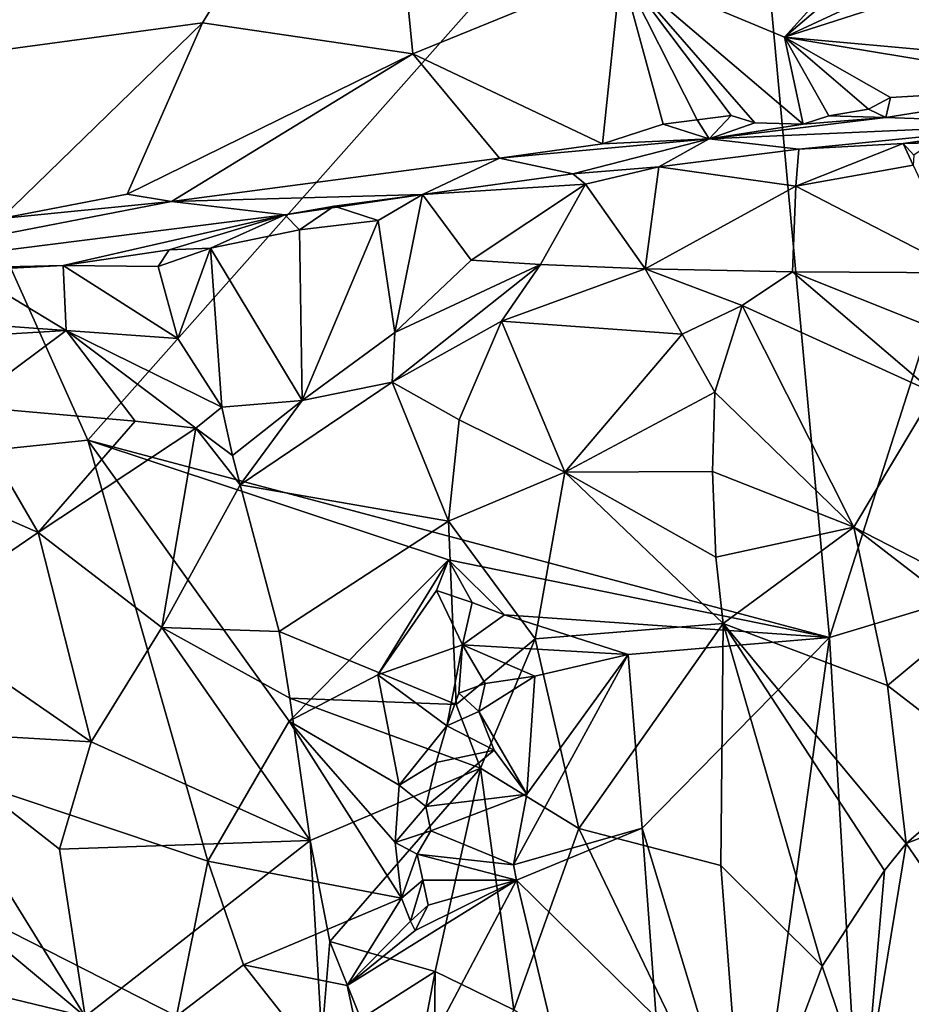
# Model space of a CAD drawing. Units: metres. Extents: x 22.96 to 29.33, y -3.18 to 2.68.
# Drawn here: x 25.82 to 26.61, y 0.33 to 1.19 of the extents above; entities that cross this region are included whole.
import ezdxf

# ---------------------------------------------------------------- set-up
doc = ezdxf.new("R2010")
doc.units = ezdxf.units.M

msp = doc.modelspace()

# ---------------------------------------------------------------- linework, layer by layer
at = {"layer": '1'}
for points in [[(26.45972, 1.47502, 7.28927), (26.53576, 0.65007, 7.30561), (27.02383, 2.17726, 7.27705)], [(26.53576, 0.65007, 7.30561), (28.21669, 1.15695, 7.29555), (27.02383, 2.17726, 7.27705)], [(25.11957, 0.74472, 7.32132), (25.88265, 0.8238, 7.30706), (25.41845, 1.86117, 7.2816)], [(25.41845, 1.86117, 7.2816), (25.88265, 0.8238, 7.30706), (26.45972, 1.47502, 7.28927)], [(25.88265, 0.8238, 7.30706), (26.53576, 0.65007, 7.30561), (26.45972, 1.47502, 7.28927)], [(25.66457, 1.14816, 15.71719), (25.60156, 1.36905, 16.00158), (26.14086, 1.44719, 16.00533)], [(25.98361, 1.19134, 15.71636), (25.66457, 1.14816, 15.71719), (26.14086, 1.44719, 16.00533)], [(25.98361, 1.19134, 15.71636), (26.14086, 1.44719, 16.00533), (26.16887, 1.164, 15.71759)], [(26.16887, 1.164, 15.71759), (26.14086, 1.44719, 16.00533), (26.35209, 1.2391, 15.7168)], [(26.49622, 1.17872, 15.70995), (26.72644, 1.28602, 15.717), (26.89293, 1.30617, 15.71666)], [(26.79506, 1.15182, 15.70954), (26.49622, 1.17872, 15.70995), (26.89293, 1.30617, 15.71666)], [(26.49622, 1.17872, 15.70995), (26.57527, 1.26621, 15.71699), (26.63534, 1.2974, 15.74187)], [(26.49622, 1.17872, 15.70995), (26.63534, 1.2974, 15.74187), (26.72644, 1.28602, 15.717)], [(26.49622, 1.17872, 15.70995), (26.35209, 1.2391, 15.7168), (26.57527, 1.26621, 15.71699)], [(26.16887, 1.164, 15.71759), (26.35209, 1.2391, 15.7168), (26.33598, 1.08475, 15.7062)], [(26.33598, 1.08475, 15.7062), (26.35209, 1.2391, 15.7168), (26.38929, 1.10234, 15.70985)], [(26.38929, 1.10234, 15.70985), (26.35209, 1.2391, 15.7168), (26.4193, 1.10594, 15.70958)], [(26.4193, 1.10594, 15.70958), (26.35209, 1.2391, 15.7168), (26.44932, 1.10985, 15.70958)], [(26.44932, 1.10985, 15.70958), (26.35209, 1.2391, 15.7168), (26.46994, 1.10324, 15.70502)], [(26.46994, 1.10324, 15.70502), (26.35209, 1.2391, 15.7168), (26.51276, 1.10229, 15.70421)], [(26.35209, 1.2391, 15.7168), (26.49622, 1.17872, 15.70995), (26.51276, 1.10229, 15.70421)], [(25.66457, 1.14816, 15.71719), (25.98361, 1.19134, 15.71636), (25.80629, 1.01905, 15.70676)], [(25.80629, 1.01905, 15.70676), (25.98361, 1.19134, 15.71636), (25.91738, 1.04063, 15.71154)], [(25.91738, 1.04063, 15.71154), (25.98361, 1.19134, 15.71636), (26.16887, 1.164, 15.71759)], [(26.51276, 1.10229, 15.70421), (26.49622, 1.17872, 15.70995), (26.53516, 1.10955, 15.70303)], [(26.53516, 1.10955, 15.70303), (26.49622, 1.17872, 15.70995), (26.57001, 1.11529, 15.70448)], [(26.57001, 1.11529, 15.70448), (26.49622, 1.17872, 15.70995), (26.58952, 1.12559, 15.70904)], [(26.58952, 1.12559, 15.70904), (26.49622, 1.17872, 15.70995), (26.75814, 1.13561, 15.70363)], [(26.75814, 1.13561, 15.70363), (26.49622, 1.17872, 15.70995), (26.79506, 1.15182, 15.70954)], [(25.91738, 1.04063, 15.71154), (26.16887, 1.164, 15.71759), (25.95628, 1.03411, 15.7034)], [(25.95628, 1.03411, 15.7034), (26.16887, 1.164, 15.71759), (26.24532, 1.07225, 15.7019)], [(26.24532, 1.07225, 15.7019), (26.16887, 1.164, 15.71759), (26.33598, 1.08475, 15.7062)], [(26.57859, -0.08158, 7.32972), (28.21669, 1.15695, 7.29555), (26.53576, 0.65007, 7.30561)], [(26.57859, -0.08158, 7.32972), (28.35968, 0.63678, 7.30732), (28.21669, 1.15695, 7.29555)], [(26.58553, 1.10811, 15.67275), (26.58952, 1.12559, 15.70904), (26.75814, 1.13561, 15.70363)], [(26.73446, 1.1027, 14.93015), (26.58553, 1.10811, 15.67275), (26.75814, 1.13561, 15.70363)], [(26.58553, 1.10811, 15.67275), (26.57001, 1.11529, 15.70448), (26.58952, 1.12559, 15.70904)], [(26.58553, 1.10811, 15.67275), (26.53516, 1.10955, 15.70303), (26.57001, 1.11529, 15.70448)], [(26.42996, 1.0893, 15.67936), (26.33598, 1.08475, 15.7062), (26.38929, 1.10234, 15.70985)], [(26.42996, 1.0893, 15.67936), (26.38929, 1.10234, 15.70985), (26.4193, 1.10594, 15.70958)], [(26.42996, 1.0893, 15.67936), (26.4193, 1.10594, 15.70958), (26.44932, 1.10985, 15.70958)], [(26.42996, 1.0893, 15.67936), (26.44932, 1.10985, 15.70958), (26.46994, 1.10324, 15.70502)], [(26.42996, 1.0893, 15.67936), (26.51276, 1.10229, 15.70421), (26.58553, 1.10811, 15.67275)], [(26.73446, 1.1027, 14.93015), (26.42996, 1.0893, 15.67936), (26.58553, 1.10811, 15.67275)], [(26.42996, 1.0893, 15.67936), (26.46994, 1.10324, 15.70502), (26.51276, 1.10229, 15.70421)], [(26.50876, 1.08008, 14.95715), (26.42996, 1.0893, 15.67936), (26.73446, 1.1027, 14.93015)], [(26.50876, 1.08008, 14.95715), (26.73446, 1.1027, 14.93015), (26.60066, 1.08518, 14.85936)], [(26.58553, 1.10811, 15.67275), (26.51276, 1.10229, 15.70421), (26.53516, 1.10955, 15.70303)], [(26.60066, 1.08518, 14.85936), (26.74584, 1.10584, 14.89124), (26.62597, 1.08574, 14.83287)], [(26.60066, 1.08518, 14.85936), (26.73446, 1.1027, 14.93015), (26.74584, 1.10584, 14.89124)], [(26.30984, 1.05855, 15.059), (26.24532, 1.07225, 15.7019), (26.42996, 1.0893, 15.67936)], [(26.42996, 1.0893, 15.67936), (26.24532, 1.07225, 15.7019), (26.33598, 1.08475, 15.7062)], [(26.30984, 1.05855, 15.059), (26.42996, 1.0893, 15.67936), (26.38554, 1.06457, 15.02011)], [(26.42996, 1.0893, 15.67936), (26.50876, 1.08008, 14.95715), (26.38554, 1.06457, 15.02011)], [(26.60066, 1.08518, 14.85936), (26.50625, 1.04762, 15.01076), (26.50876, 1.08008, 14.95715)], [(26.50625, 1.04762, 15.01076), (26.60066, 1.08518, 14.85936), (26.60947, 1.06603, 14.8639)], [(26.61004, 1.07504, 14.85491), (26.60066, 1.08518, 14.85936), (26.62597, 1.08574, 14.83287)], [(26.60066, 1.08518, 14.85936), (26.61004, 1.07504, 14.85491), (26.60947, 1.06603, 14.8639)], [(26.50876, 1.08008, 14.95715), (26.50625, 1.04762, 15.01076), (26.38554, 1.06457, 15.02011)], [(25.95628, 1.03411, 15.7034), (26.24532, 1.07225, 15.7019), (26.17744, 1.04029, 15.0397)], [(26.17744, 1.04029, 15.0397), (26.24532, 1.07225, 15.7019), (26.30984, 1.05855, 15.059)], [(26.17744, 1.04029, 15.0397), (26.30984, 1.05855, 15.059), (26.32096, 1.04943, 15.05408)], [(26.30984, 1.05855, 15.059), (26.38554, 1.06457, 15.02011), (26.32096, 1.04943, 15.05408)], [(26.32096, 1.04943, 15.05408), (26.38554, 1.06457, 15.02011), (26.37359, 0.97473, 15.18795)], [(26.38554, 1.06457, 15.02011), (26.50625, 1.04762, 15.01076), (26.37359, 0.97473, 15.18795)], [(26.60947, 1.06603, 14.8639), (26.65383, 0.97121, 14.96159), (26.50625, 1.04762, 15.01076)], [(26.2202, 0.98243, 15.14249), (26.17744, 1.04029, 15.0397), (26.32096, 1.04943, 15.05408)], [(26.28135, 0.97861, 15.18115), (26.2202, 0.98243, 15.14249), (26.32096, 1.04943, 15.05408)], [(26.28135, 0.97861, 15.18115), (26.32096, 1.04943, 15.05408), (26.37359, 0.97473, 15.18795)], [(25.95628, 1.03411, 15.7034), (25.80629, 1.01905, 15.70676), (25.91738, 1.04063, 15.71154)], [(26.50625, 1.04762, 15.01076), (26.50322, 0.97208, 15.12777), (26.37359, 0.97473, 15.18795)], [(26.50625, 1.04762, 15.01076), (26.65383, 0.97121, 14.96159), (26.50322, 0.97208, 15.12777)], [(25.59629, 0.96428, 15.02773), (25.95628, 1.03411, 15.7034), (26.05616, 1.0224, 14.95994)], [(25.95628, 1.03411, 15.7034), (25.59629, 0.96428, 15.02773), (25.80629, 1.01905, 15.70676)], [(26.05616, 1.0224, 14.95994), (25.95628, 1.03411, 15.7034), (26.17744, 1.04029, 15.0397)], [(26.05616, 1.0224, 14.95994), (26.17744, 1.04029, 15.0397), (26.09972, 1.02987, 14.97998)], [(26.09972, 1.02987, 14.97998), (26.17744, 1.04029, 15.0397), (26.13824, 1.01728, 15.02794)], [(26.13824, 1.01728, 15.02794), (26.17744, 1.04029, 15.0397), (26.1529, 0.91879, 15.15415)], [(26.17744, 1.04029, 15.0397), (26.2202, 0.98243, 15.14249), (26.1529, 0.91879, 15.15415)], [(26.05616, 1.0224, 14.95994), (26.09972, 1.02987, 14.97998), (26.06912, 1.00918, 14.92296)], [(26.06912, 1.00918, 14.92296), (26.09972, 1.02987, 14.97998), (26.13824, 1.01728, 15.02794)], [(25.59629, 0.96428, 15.02773), (26.05616, 1.0224, 14.95994), (25.86085, 0.97773, 14.79803)], [(26.05616, 1.0224, 14.95994), (25.95429, 0.99154, 14.77153), (25.86085, 0.97773, 14.79803)], [(26.05616, 1.0224, 14.95994), (25.99077, 0.99304, 14.80173), (25.95429, 0.99154, 14.77153)], [(25.99077, 0.99304, 14.80173), (26.05616, 1.0224, 14.95994), (26.06912, 1.00918, 14.92296)], [(26.06912, 1.00918, 14.92296), (26.13824, 1.01728, 15.02794), (26.07143, 0.85878, 15.08895)], [(26.07143, 0.85878, 15.08895), (26.13824, 1.01728, 15.02794), (26.1529, 0.91879, 15.15415)], [(25.99077, 0.99304, 14.80173), (26.06912, 1.00918, 14.92296), (26.07143, 0.85878, 15.08895)], [(25.95429, 0.99154, 14.77153), (25.94447, 0.97683, 14.77854), (25.86085, 0.97773, 14.79803)], [(25.94447, 0.97683, 14.77854), (25.99077, 0.99304, 14.80173), (25.96191, 0.91343, 14.89455)], [(25.95429, 0.99154, 14.77153), (25.99077, 0.99304, 14.80173), (25.94447, 0.97683, 14.77854)], [(25.99077, 0.99304, 14.80173), (26.00075, 0.85309, 15.00426), (25.96191, 0.91343, 14.89455)], [(26.00075, 0.85309, 15.00426), (25.99077, 0.99304, 14.80173), (26.07143, 0.85878, 15.08895)], [(26.2202, 0.98243, 15.14249), (26.28135, 0.97861, 15.18115), (26.1529, 0.91879, 15.15415)], [(25.8635, 0.92037, 14.94332), (25.58082, 0.94068, 15.0396), (25.77217, 0.97556, 14.8437)], [(25.59629, 0.96428, 15.02773), (25.86085, 0.97773, 14.79803), (25.77217, 0.97556, 14.8437)], [(25.8635, 0.92037, 14.94332), (25.77217, 0.97556, 14.8437), (25.86085, 0.97773, 14.79803)], [(25.96191, 0.91343, 14.89455), (25.8635, 0.92037, 14.94332), (25.86085, 0.97773, 14.79803)], [(25.94447, 0.97683, 14.77854), (25.96191, 0.91343, 14.89455), (25.86085, 0.97773, 14.79803)], [(26.24693, 0.92855, 15.22479), (26.1506, 0.87486, 15.18701), (26.28135, 0.97861, 15.18115)], [(26.28135, 0.97861, 15.18115), (26.1506, 0.87486, 15.18701), (26.1529, 0.91879, 15.15415)], [(26.24693, 0.92855, 15.22479), (26.28135, 0.97861, 15.18115), (26.37359, 0.97473, 15.18795)], [(26.40616, 0.91715, 15.2564), (26.24693, 0.92855, 15.22479), (26.37359, 0.97473, 15.18795)], [(26.37359, 0.97473, 15.18795), (26.45899, 0.94251, 15.20218), (26.40616, 0.91715, 15.2564)], [(26.45899, 0.94251, 15.20218), (26.37359, 0.97473, 15.18795), (26.50322, 0.97208, 15.12777)], [(26.62788, 0.86549, 15.10658), (26.45899, 0.94251, 15.20218), (26.50322, 0.97208, 15.12777)], [(26.65383, 0.97121, 14.96159), (26.61801, 0.92638, 15.03147), (26.50322, 0.97208, 15.12777)], [(26.61801, 0.92638, 15.03147), (26.62788, 0.86549, 15.10658), (26.50322, 0.97208, 15.12777)], [(25.58082, 0.94068, 15.0396), (25.8635, 0.92037, 14.94332), (25.65375, 0.90797, 15.14405)], [(26.45899, 0.94251, 15.20218), (26.43497, 0.86609, 15.28832), (26.40616, 0.91715, 15.2564)], [(26.55723, 0.74723, 15.29545), (26.43497, 0.86609, 15.28832), (26.45899, 0.94251, 15.20218)], [(26.55723, 0.74723, 15.29545), (26.45899, 0.94251, 15.20218), (26.62788, 0.86549, 15.10658)], [(26.20971, 0.84191, 15.2772), (26.1506, 0.87486, 15.18701), (26.24693, 0.92855, 15.22479)], [(26.20971, 0.84191, 15.2772), (26.24693, 0.92855, 15.22479), (26.30284, 0.79575, 15.33812)], [(26.30284, 0.79575, 15.33812), (26.24693, 0.92855, 15.22479), (26.40616, 0.91715, 15.2564)], [(25.8635, 0.92037, 14.94332), (25.77396, 0.85395, 15.20524), (25.65375, 0.90797, 15.14405)], [(25.92431, 0.84048, 15.09207), (25.77396, 0.85395, 15.20524), (25.8635, 0.92037, 14.94332)], [(25.97775, 0.83433, 15.04843), (25.92431, 0.84048, 15.09207), (25.8635, 0.92037, 14.94332)], [(26.00075, 0.85309, 15.00426), (25.8635, 0.92037, 14.94332), (25.96191, 0.91343, 14.89455)], [(25.97775, 0.83433, 15.04843), (25.8635, 0.92037, 14.94332), (26.00075, 0.85309, 15.00426)], [(26.1506, 0.87486, 15.18701), (26.07143, 0.85878, 15.08895), (26.1529, 0.91879, 15.15415)], [(26.30284, 0.79575, 15.33812), (26.40616, 0.91715, 15.2564), (26.43497, 0.86609, 15.28832)], [(26.01677, 0.78462, 15.0668), (26.07143, 0.85878, 15.08895), (26.1506, 0.87486, 15.18701)], [(26.20042, 0.75253, 15.32047), (26.01677, 0.78462, 15.0668), (26.1506, 0.87486, 15.18701)], [(26.20042, 0.75253, 15.32047), (26.1506, 0.87486, 15.18701), (26.20971, 0.84191, 15.2772)], [(26.00996, 0.81045, 15.0622), (26.00075, 0.85309, 15.00426), (26.07143, 0.85878, 15.08895)], [(26.00996, 0.81045, 15.0622), (26.07143, 0.85878, 15.08895), (26.01677, 0.78462, 15.0668)], [(26.30284, 0.79575, 15.33812), (26.43497, 0.86609, 15.28832), (26.43275, 0.79617, 15.33986)], [(26.43275, 0.79617, 15.33986), (26.43497, 0.86609, 15.28832), (26.55723, 0.74723, 15.29545)], [(26.55723, 0.74723, 15.29545), (26.62788, 0.86549, 15.10658), (26.65823, 0.69544, 15.20982)], [(25.83901, 0.74249, 15.272), (25.68048, 0.81172, 15.29916), (25.77396, 0.85395, 15.20524)], [(25.83901, 0.74249, 15.272), (25.77396, 0.85395, 15.20524), (25.92431, 0.84048, 15.09207)], [(25.97775, 0.83433, 15.04843), (26.00075, 0.85309, 15.00426), (26.00996, 0.81045, 15.0622)], [(26.20042, 0.75253, 15.32047), (26.20971, 0.84191, 15.2772), (26.30284, 0.79575, 15.33812)], [(25.83901, 0.74249, 15.272), (25.92431, 0.84048, 15.09207), (25.97775, 0.83433, 15.04843)], [(25.94792, 0.659, 15.23922), (25.83901, 0.74249, 15.272), (25.97775, 0.83433, 15.04843)], [(25.94792, 0.659, 15.23922), (25.97775, 0.83433, 15.04843), (26.01677, 0.78462, 15.0668)], [(25.97775, 0.83433, 15.04843), (26.00996, 0.81045, 15.0622), (26.01677, 0.78462, 15.0668)], [(25.98831, 0.45298, 7.30904), (25.88265, 0.8238, 7.30706), (25.11957, 0.74472, 7.32132)], [(25.88265, 0.8238, 7.30706), (25.98831, 0.45298, 7.30904), (26.06001, 0.5764, 7.31218)], [(25.88265, 0.8238, 7.30706), (26.06001, 0.5764, 7.31218), (26.2004, 0.71861, 7.30997)], [(25.88265, 0.8238, 7.30706), (26.2004, 0.71861, 7.30997), (26.53576, 0.65007, 7.30561)], [(25.72802, 0.66684, 15.38529), (25.68048, 0.81172, 15.29916), (25.83901, 0.74249, 15.272)], [(26.20042, 0.75253, 15.32047), (26.30284, 0.79575, 15.33812), (26.2765, 0.64898, 15.41545)], [(26.2765, 0.64898, 15.41545), (26.30284, 0.79575, 15.33812), (26.4422, 0.66239, 15.41837)], [(26.30284, 0.79575, 15.33812), (26.43275, 0.79617, 15.33986), (26.43565, 0.72071, 15.38526)], [(26.4422, 0.66239, 15.41837), (26.30284, 0.79575, 15.33812), (26.43565, 0.72071, 15.38526)], [(26.43565, 0.72071, 15.38526), (26.43275, 0.79617, 15.33986), (26.55723, 0.74723, 15.29545)], [(25.94792, 0.659, 15.23922), (26.01677, 0.78462, 15.0668), (26.05126, 0.65538, 15.16004)], [(26.05126, 0.65538, 15.16004), (26.01677, 0.78462, 15.0668), (26.20042, 0.75253, 15.32047)], [(26.05126, 0.65538, 15.16004), (26.20042, 0.75253, 15.32047), (26.20706, 0.59119, 15.39688)], [(26.20706, 0.59119, 15.39688), (26.20042, 0.75253, 15.32047), (26.2765, 0.64898, 15.41545)], [(26.43565, 0.72071, 15.38526), (26.55723, 0.74723, 15.29545), (26.4422, 0.66239, 15.41837)], [(26.4422, 0.66239, 15.41837), (26.55723, 0.74723, 15.29545), (26.58675, 0.60791, 15.3537)], [(26.58675, 0.60791, 15.3537), (26.55723, 0.74723, 15.29545), (26.65959, 0.66837, 15.22433)], [(26.65959, 0.66837, 15.22433), (26.55723, 0.74723, 15.29545), (26.65823, 0.69544, 15.20982)], [(25.11957, 0.74472, 7.32132), (25.68799, 0.01557, 7.33099), (25.86064, 0.24081, 7.32674)], [(25.11957, 0.74472, 7.32132), (25.86064, 0.24081, 7.32674), (25.96088, 0.31663, 7.30304)], [(25.98831, 0.45298, 7.30904), (25.11957, 0.74472, 7.32132), (25.96088, 0.31663, 7.30304)], [(25.72802, 0.66684, 15.38529), (25.83901, 0.74249, 15.272), (25.88555, 0.55822, 15.35181)], [(25.88555, 0.55822, 15.35181), (25.83901, 0.74249, 15.272), (25.94792, 0.659, 15.23922)], [(26.2004, 0.71861, 7.30997), (26.06001, 0.5764, 7.31218), (26.13818, 0.61726, 7.30885)], [(26.2004, 0.71861, 7.30997), (26.13818, 0.61726, 7.30885), (26.18976, 0.69147, 7.3177)], [(26.2004, 0.71861, 7.30997), (26.18976, 0.69147, 7.3177), (26.2212, 0.68084, 7.33567)], [(26.53576, 0.65007, 7.30561), (26.2004, 0.71861, 7.30997), (26.24953, 0.66998, 7.31907)], [(26.2004, 0.71861, 7.30997), (26.2212, 0.68084, 7.33567), (26.24953, 0.66998, 7.31907)], [(26.18976, 0.69147, 7.3177), (26.13818, 0.61726, 7.30885), (26.21247, 0.64376, 7.31274)], [(26.18976, 0.69147, 7.3177), (26.21247, 0.64376, 7.31274), (26.2212, 0.68084, 7.33567)], [(26.2212, 0.68084, 7.33567), (26.21247, 0.64376, 7.31274), (26.24953, 0.66998, 7.31907)], [(26.24953, 0.66998, 7.31907), (26.21247, 0.64376, 7.31274), (26.35863, 0.63525, 7.31054)], [(26.53576, 0.65007, 7.30561), (26.24953, 0.66998, 7.31907), (26.35863, 0.63525, 7.31054)], [(26.58675, 0.60791, 15.3537), (26.65959, 0.66837, 15.22433), (26.68041, 0.53563, 15.27477)], [(25.72475, 0.56755, 15.43399), (25.72802, 0.66684, 15.38529), (25.88555, 0.55822, 15.35181)], [(26.31517, 0.48199, 15.48452), (26.2765, 0.64898, 15.41545), (26.4422, 0.66239, 15.41837)], [(26.44009, 0.44942, 15.49945), (26.31517, 0.48199, 15.48452), (26.4422, 0.66239, 15.41837)], [(26.52932, 0.36056, 15.49687), (26.44009, 0.44942, 15.49945), (26.4422, 0.66239, 15.41837)], [(26.58431, 0.44489, 15.42714), (26.52932, 0.36056, 15.49687), (26.4422, 0.66239, 15.41837)], [(26.4422, 0.66239, 15.41837), (26.58675, 0.60791, 15.3537), (26.60338, 0.46873, 15.40131)], [(26.60338, 0.46873, 15.40131), (26.58431, 0.44489, 15.42714), (26.4422, 0.66239, 15.41837)], [(25.88555, 0.55822, 15.35181), (25.94792, 0.659, 15.23922), (26.07836, 0.47133, 15.22355)], [(25.94792, 0.659, 15.23922), (26.05126, 0.65538, 15.16004), (26.06056, 0.59655, 15.18283)], [(26.07836, 0.47133, 15.22355), (25.94792, 0.659, 15.23922), (26.06056, 0.59655, 15.18283)], [(26.06056, 0.59655, 15.18283), (26.05126, 0.65538, 15.16004), (26.20706, 0.59119, 15.39688)], [(26.13818, 0.61726, 7.30885), (26.19889, 0.57238, 7.29712), (26.21247, 0.64376, 7.31274)], [(26.21247, 0.64376, 7.31274), (26.19889, 0.57238, 7.29712), (26.20943, 0.60102, 7.2999)], [(26.22832, 0.5351, 15.43678), (26.20706, 0.59119, 15.39688), (26.2765, 0.64898, 15.41545)], [(26.21247, 0.64376, 7.31274), (26.20943, 0.60102, 7.2999), (26.23254, 0.60951, 7.29236)], [(26.23254, 0.60951, 7.29236), (26.2764, 0.61606, 7.3163), (26.21247, 0.64376, 7.31274)], [(26.21247, 0.64376, 7.31274), (26.2764, 0.61606, 7.3163), (26.35863, 0.63525, 7.31054)], [(26.22832, 0.5351, 15.43678), (26.2765, 0.64898, 15.41545), (26.31517, 0.48199, 15.48452)], [(26.53576, 0.65007, 7.30561), (26.35863, 0.63525, 7.31054), (26.37083, 0.48229, 7.30134)], [(26.46772, 0.16274, 7.30574), (26.53576, 0.65007, 7.30561), (26.37083, 0.48229, 7.30134)], [(26.57859, -0.08158, 7.32972), (26.53576, 0.65007, 7.30561), (26.46772, 0.16274, 7.30574)], [(26.26928, 0.51219, 7.33169), (26.25752, 0.44983, 7.32219), (26.35863, 0.63525, 7.31054)], [(26.35863, 0.63525, 7.31054), (26.25752, 0.44983, 7.32219), (26.37083, 0.48229, 7.30134)], [(26.2764, 0.61606, 7.3163), (26.26928, 0.51219, 7.33169), (26.35863, 0.63525, 7.31054)], [(26.57859, -0.08158, 7.32972), (28.38345, 0.30054, 7.31574), (28.35968, 0.63678, 7.30732)], [(26.06001, 0.5764, 7.31218), (26.15671, 0.52002, 7.32253), (26.13818, 0.61726, 7.30885)], [(26.13818, 0.61726, 7.30885), (26.15671, 0.52002, 7.32253), (26.19889, 0.57238, 7.29712)], [(26.2269, 0.58499, 7.3238), (26.26928, 0.51219, 7.33169), (26.2764, 0.61606, 7.3163)], [(26.23254, 0.60951, 7.29236), (26.2269, 0.58499, 7.3238), (26.2764, 0.61606, 7.3163)], [(26.23254, 0.60951, 7.29236), (26.20943, 0.60102, 7.2999), (26.2269, 0.58499, 7.3238)], [(26.60338, 0.46873, 15.40131), (26.58675, 0.60791, 15.3537), (26.68041, 0.53563, 15.27477)], [(26.20943, 0.60102, 7.2999), (26.19889, 0.57238, 7.29712), (26.2269, 0.58499, 7.3238)], [(26.22832, 0.5351, 15.43678), (26.07836, 0.47133, 15.22355), (26.06056, 0.59655, 15.18283)], [(26.22832, 0.5351, 15.43678), (26.06056, 0.59655, 15.18283), (26.20706, 0.59119, 15.39688)], [(26.19889, 0.57238, 7.29712), (26.24054, 0.55098, 7.33691), (26.2269, 0.58499, 7.3238)], [(26.24054, 0.55098, 7.33691), (26.26928, 0.51219, 7.33169), (26.2269, 0.58499, 7.3238)], [(25.98831, 0.45298, 7.30904), (26.15884, 0.42048, 7.33315), (26.06001, 0.5764, 7.31218)], [(26.06001, 0.5764, 7.31218), (26.15884, 0.42048, 7.33315), (26.15341, 0.46959, 7.33375)], [(26.06001, 0.5764, 7.31218), (26.15341, 0.46959, 7.33375), (26.15671, 0.52002, 7.32253)], [(26.19889, 0.57238, 7.29712), (26.15671, 0.52002, 7.32253), (26.18937, 0.54012, 7.29787)], [(26.19889, 0.57238, 7.29712), (26.18937, 0.54012, 7.29787), (26.24054, 0.55098, 7.33691)], [(25.72475, 0.56755, 15.43399), (25.88022, 0.31622, 15.44422), (25.63344, 0.52253, 15.47605)], [(25.72475, 0.56755, 15.43399), (25.8578, 0.46373, 15.40822), (25.88022, 0.31622, 15.44422)], [(25.8578, 0.46373, 15.40822), (25.72475, 0.56755, 15.43399), (25.88555, 0.55822, 15.35181)], [(26.07836, 0.47133, 15.22355), (25.8578, 0.46373, 15.40822), (25.88555, 0.55822, 15.35181)], [(26.18031, 0.50123, 7.30496), (26.26928, 0.51219, 7.33169), (26.24054, 0.55098, 7.33691)], [(26.18937, 0.54012, 7.29787), (26.18031, 0.50123, 7.30496), (26.24054, 0.55098, 7.33691)], [(26.15671, 0.52002, 7.32253), (26.18031, 0.50123, 7.30496), (26.18937, 0.54012, 7.29787)], [(26.09586, 0.38234, 15.25578), (26.07836, 0.47133, 15.22355), (26.22832, 0.5351, 15.43678)], [(26.1886, 0.35603, 15.4187), (26.09586, 0.38234, 15.25578), (26.22832, 0.5351, 15.43678)], [(26.1886, 0.35603, 15.4187), (26.22832, 0.5351, 15.43678), (26.25781, 0.32206, 15.49264)], [(26.31517, 0.48199, 15.48452), (26.25781, 0.32206, 15.49264), (26.22832, 0.5351, 15.43678)], [(26.60338, 0.46873, 15.40131), (26.68041, 0.53563, 15.27477), (26.68177, 0.49928, 15.2873)], [(25.88022, 0.31622, 15.44422), (25.53386, 0.40003, 15.51657), (25.63344, 0.52253, 15.47605)], [(26.15671, 0.52002, 7.32253), (26.15341, 0.46959, 7.33375), (26.18031, 0.50123, 7.30496)], [(26.18031, 0.50123, 7.30496), (26.18473, 0.47983, 7.29735), (26.26928, 0.51219, 7.33169)], [(26.18473, 0.47983, 7.29735), (26.25752, 0.44983, 7.32219), (26.26928, 0.51219, 7.33169)], [(26.18031, 0.50123, 7.30496), (26.15341, 0.46959, 7.33375), (26.18473, 0.47983, 7.29735)], [(26.71104, 0.31191, 15.32088), (26.60338, 0.46873, 15.40131), (26.68177, 0.49928, 15.2873)], [(26.15341, 0.46959, 7.33375), (26.17263, 0.45922, 7.31485), (26.18473, 0.47983, 7.29735)], [(26.18473, 0.47983, 7.29735), (26.17263, 0.45922, 7.31485), (26.25752, 0.44983, 7.32219)], [(26.25752, 0.44983, 7.32219), (26.26021, 0.43631, 7.32699), (26.37083, 0.48229, 7.30134)], [(26.25781, 0.32206, 15.49264), (26.31517, 0.48199, 15.48452), (26.46088, 0.1789, 15.5451)], [(26.37083, 0.48229, 7.30134), (26.26021, 0.43631, 7.32699), (26.3832, 0.31535, 7.29792)], [(26.46088, 0.1789, 15.5451), (26.31517, 0.48199, 15.48452), (26.44009, 0.44942, 15.49945)], [(26.46772, 0.16274, 7.30574), (26.37083, 0.48229, 7.30134), (26.3832, 0.31535, 7.29792)], [(25.88022, 0.31622, 15.44422), (25.8578, 0.46373, 15.40822), (26.07836, 0.47133, 15.22355)], [(25.88022, 0.31622, 15.44422), (26.07836, 0.47133, 15.22355), (26.08859, 0.29772, 15.27048)], [(26.08859, 0.29772, 15.27048), (26.07836, 0.47133, 15.22355), (26.09586, 0.38234, 15.25578)], [(26.15341, 0.46959, 7.33375), (26.15884, 0.42048, 7.33315), (26.17263, 0.45922, 7.31485)], [(26.56729, 0.24872, 15.49973), (26.58431, 0.44489, 15.42714), (26.60338, 0.46873, 15.40131)], [(26.56729, 0.24872, 15.49973), (26.60338, 0.46873, 15.40131), (26.71104, 0.31191, 15.32088)], [(25.98831, 0.45298, 7.30904), (25.96088, 0.31663, 7.30304), (26.01972, 0.36191, 7.30822)], [(26.15884, 0.42048, 7.33315), (25.98831, 0.45298, 7.30904), (26.01972, 0.36191, 7.30822)], [(26.15884, 0.42048, 7.33315), (26.17773, 0.43631, 7.3086), (26.17263, 0.45922, 7.31485)], [(26.17773, 0.43631, 7.3086), (26.26021, 0.43631, 7.32699), (26.17263, 0.45922, 7.31485)], [(26.17263, 0.45922, 7.31485), (26.26021, 0.43631, 7.32699), (26.25752, 0.44983, 7.32219)], [(26.44009, 0.44942, 15.49945), (26.52932, 0.36056, 15.49687), (26.46088, 0.1789, 15.5451)], [(26.56729, 0.24872, 15.49973), (26.52932, 0.36056, 15.49687), (26.58431, 0.44489, 15.42714)], [(26.17105, 0.39208, 7.32051), (26.1111, 0.34352, 7.31093), (26.26021, 0.43631, 7.32699)], [(26.26021, 0.43631, 7.32699), (26.1111, 0.34352, 7.31093), (26.13996, 0.20903, 7.26875)], [(26.26021, 0.43631, 7.32699), (26.13996, 0.20903, 7.26875), (26.31765, 0.19552, 7.27936)], [(26.16688, 0.40031, 7.32552), (26.17773, 0.43631, 7.3086), (26.15884, 0.42048, 7.33315)], [(26.16688, 0.40031, 7.32552), (26.18235, 0.41448, 7.30138), (26.17773, 0.43631, 7.3086)], [(26.18235, 0.41448, 7.30138), (26.17105, 0.39208, 7.32051), (26.26021, 0.43631, 7.32699)], [(26.17773, 0.43631, 7.3086), (26.18235, 0.41448, 7.30138), (26.26021, 0.43631, 7.32699)], [(26.26021, 0.43631, 7.32699), (26.31765, 0.19552, 7.27936), (26.3832, 0.31535, 7.29792)], [(26.1111, 0.34352, 7.31093), (26.15884, 0.42048, 7.33315), (26.01972, 0.36191, 7.30822)], [(26.16688, 0.40031, 7.32552), (26.15884, 0.42048, 7.33315), (26.1111, 0.34352, 7.31093)], [(26.17105, 0.39208, 7.32051), (26.18235, 0.41448, 7.30138), (26.16688, 0.40031, 7.32552)], [(25.53386, 0.40003, 15.51657), (25.88022, 0.31622, 15.44422), (25.65612, 0.20296, 15.52876)], [(26.17105, 0.39208, 7.32051), (26.16688, 0.40031, 7.32552), (26.1111, 0.34352, 7.31093)], [(26.08859, 0.29772, 15.27048), (26.09586, 0.38234, 15.25578), (26.12298, 0.31424, 15.2909)], [(26.12298, 0.31424, 15.2909), (26.09586, 0.38234, 15.25578), (26.1886, 0.35603, 15.4187)], [(25.96088, 0.31663, 7.30304), (26.13996, 0.20903, 7.26875), (26.01972, 0.36191, 7.30822)], [(26.13996, 0.20903, 7.26875), (26.1111, 0.34352, 7.31093), (26.01972, 0.36191, 7.30822)], [(26.1395, 0.09984, 15.30158), (26.12298, 0.31424, 15.2909), (26.1886, 0.35603, 15.4187)], [(26.1395, 0.09984, 15.30158), (26.1886, 0.35603, 15.4187), (26.18647, 0.18548, 15.41914)], [(26.18647, 0.18548, 15.41914), (26.1886, 0.35603, 15.4187), (26.25781, 0.32206, 15.49264)], [(26.52932, 0.36056, 15.49687), (26.56729, 0.24872, 15.49973), (26.46088, 0.1789, 15.5451)]]:
    msp.add_3dface(points, dxfattribs=at)

doc.saveas('drawing.dxf')
